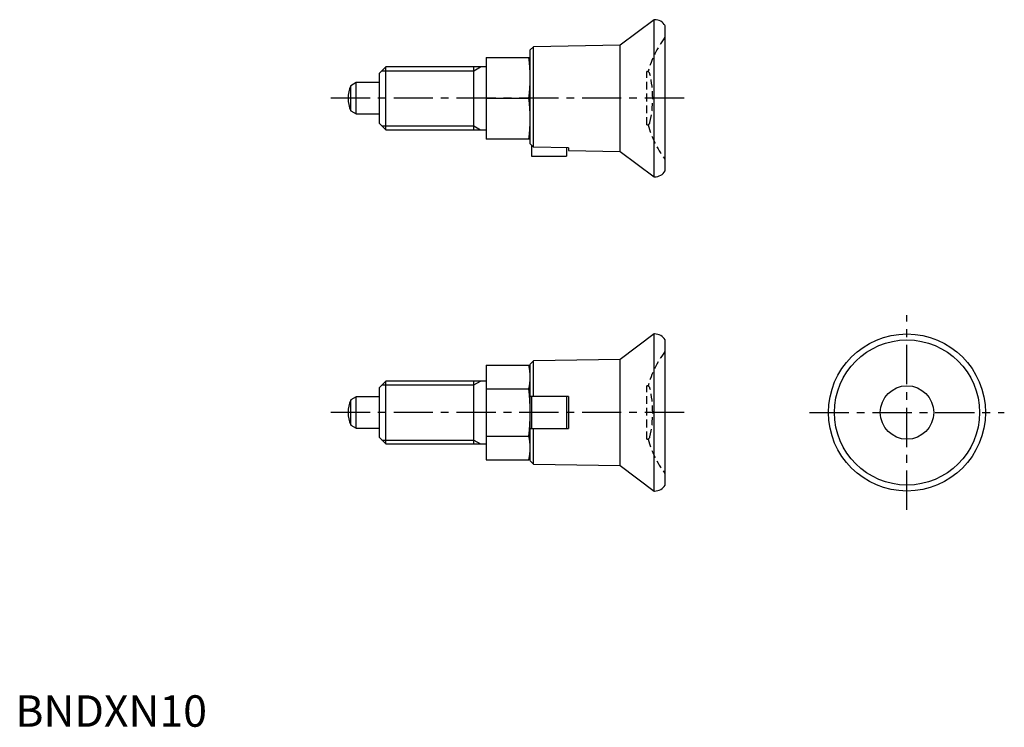
# Model space of a CAD drawing. Extents: x 1 to 158, y 0 to 112.
import ezdxf

# ---------------------------------------------------------------- set-up
doc = ezdxf.new("R2010")
doc.units = 0
doc.header["$LTSCALE"] = 5
doc.header["$MEASUREMENT"] = 0
doc.linetypes.add('CENTER', pattern=[2, 1.25, -0.25, 0.25, -0.25])
doc.linetypes.add('HIDDEN', pattern=[0.375, 0.25, -0.125])
doc.layers.get('0').update_dxf_attribs({"linetype": 'CONTINUOUS'})
for name, color, linetype in [('1', 1, 'CENTER'), ('2', 2, 'HIDDEN'), ('3', 3, 'CONTINUOUS')]:
    doc.layers.add(name, color=color, linetype=linetype)
doc.styles.add('Standard1', font='arial.ttf')

msp = doc.modelspace()

# ---------------------------------------------------------------- linework, layer by layer
for p, q in [((101.75, 112.5), (96.3, 108.45)), ((101.8, 112.5), (101.75, 112.5)), ((101.75, 87.5), (101.75, 112.5)), ((103.5, 88.45), (103.5, 111.55)), ((82.5, 108.21), (82, 107.7)), ((96.3, 108.45), (82.5, 108.21)), ((82.5, 92.2), (82.5, 108.21)), ((96.3, 91.55), (96.3, 108.45)), ((82, 92.73), (82, 107.7)), ((75, 106.5), (82, 106.5)), ((75, 106.5), (75, 93.5)), ((59, 105), (58, 104)), ((58, 96), (58, 104)), ((75, 105), (59, 105)), ((59, 95), (59, 105)), ((73, 95), (73, 105)), ((54.3, 102.5), (53.41, 101.99)), ((53.41, 98.01), (53.41, 101.99)), ((58, 102.5), (54.3, 102.5)), ((54.3, 97.5), (54.3, 102.5)), ((75, 100), (81.79, 100)), ((53.41, 98.01), (54.3, 97.5)), ((54.3, 97.5), (58, 97.5)), ((58, 96), (59, 95)), ((59, 95), (75, 95)), ((82, 93.5), (75, 93.5)), ((82.5, 92.2), (82, 92.73)), ((82.2, 92.52), (82.2, 90.8)), ((88.1, 92.09), (82.5, 92.2)), ((87.8, 92.1), (87.8, 90.8)), ((88.1, 92.09), (88.1, 91.69)), ((88.1, 91.69), (96.3, 91.55)), ((96.3, 91.55), (101.75, 87.5)), ((82.2, 90.8), (87.8, 90.8)), ((101.75, 87.5), (101.8, 87.5)), ((101.75, 62.5), (96.3, 58.45)), ((101.75, 37.5), (101.75, 62.5)), ((101.8, 62.5), (101.75, 62.5)), ((103.5, 38.45), (103.5, 61.55)), ((82.5, 58.21), (82, 57.7)), ((96.3, 58.45), (82.5, 58.21)), ((82.5, 52.55), (82.5, 58.21)), ((96.3, 41.55), (96.3, 58.45)), ((75, 57.51), (81.79, 57.51)), ((75, 57.51), (75, 42.49)), ((82, 56.5), (81.79, 57.51)), ((82, 42.3), (82, 57.7)), ((59, 55), (58, 54)), ((59, 45), (59, 55)), ((75, 55), (59, 55)), ((73, 45), (73, 55)), ((58, 46), (58, 54)), ((75, 53.75), (81.79, 53.75)), ((54.3, 52.5), (53.41, 51.99)), ((53.41, 48.01), (53.41, 51.99)), ((54.3, 47.5), (54.3, 52.5)), ((58, 52.5), (54.3, 52.5)), ((88.1, 52.55), (82, 52.55)), ((82.2, 52.55), (82.2, 47.45)), ((87.8, 52.55), (87.8, 47.45)), ((88.1, 52.55), (88.1, 47.45)), ((53.41, 48.01), (54.3, 47.5)), ((54.3, 47.5), (58, 47.5)), ((82, 47.45), (88.1, 47.45)), ((82.5, 41.79), (82.5, 47.45)), ((58, 46), (59, 45)), ((75, 46.25), (81.79, 46.25)), ((59, 45), (75, 45)), ((75, 42.49), (81.79, 42.49)), ((81.79, 42.49), (82, 43.5)), ((82, 42.3), (82.5, 41.79)), ((82.5, 41.79), (96.3, 41.55)), ((96.3, 41.55), (101.75, 37.5)), ((101.75, 37.5), (101.8, 37.5))]:
    msp.add_line(p, q)
for radius in [12.5, 11.55, 4.25]:
    msp.add_circle((142, 50), radius)
for centre, radius, start, end in [((101.8, 110.5), 2, 31.7883, 90), ((57.18, 103.25), 24.82, 352.4747, 7.5253), ((58, 100), 5, 156.5812, 203.4188), ((57.18, 96.75), 24.82, 352.4747, 7.5253), ((101.8, 89.5), 2, 270, 328.2117), ((101.8, 60.5), 2, 31.7883, 90), ((73.66, 55.63), 8.34, 347.003, 12.997), ((48.95, 50), 33.05, 353.4806, 6.5194), ((58, 50), 5, 156.5812, 203.4188), ((73.66, 44.37), 8.34, 347.003, 12.997), ((101.8, 39.5), 2, 270, 328.2117)]:
    msp.add_arc(centre, radius, start, end)
at = {"layer": '1'}
for p, q in [((106.5, 100), (50, 100)), ((142, 34.5), (142, 65.5)), ((106.5, 50), (50, 50)), ((126.5, 50), (157.5, 50))]:
    msp.add_line(p, q, dxfattribs=at)
at = {"layer": '2'}
for p, q in [((100.77, 104.25), (100.58, 104.25)), ((100.58, 95.75), (100.58, 104.25)), ((100.58, 95.75), (100.77, 95.75)), ((100.77, 54.25), (100.58, 54.25)), ((100.58, 45.75), (100.58, 54.25)), ((100.58, 45.75), (100.77, 45.75))]:
    msp.add_line(p, q, dxfattribs=at)
for centre, radius, start, end in [((103, 109.9), 0.5, 323.1301, 0), ((116.2, 100), 16, 143.1301, 164.5959), ((100.58, 103.75), 0.5, 12.7436, 90), ((84, 100), 17.5, 347.2564, 12.7436), ((100.58, 96.25), 0.5, 270, 347.2564), ((116.2, 100), 16, 195.4041, 216.8699), ((103, 90.1), 0.5, 360, 36.8699), ((116.2, 50), 16, 143.1301, 164.5959), ((103, 59.9), 0.5, 323.1301, 0), ((100.58, 53.75), 0.5, 12.7436, 90), ((84, 50), 17.5, 347.2564, 12.7436), ((100.58, 46.25), 0.5, 270, 347.2564), ((116.2, 50), 16, 195.4041, 216.8699), ((103, 40.1), 0.5, 360, 36.8699)]:
    msp.add_arc(centre, radius, start, end, dxfattribs=at)
at = {"layer": '3'}
for p, q in [((58.39, 104.39), (73, 104.39)), ((73, 104.39), (74.06, 105)), ((58.39, 95.61), (73, 95.61)), ((73, 95.61), (74.06, 95)), ((73, 54.39), (74.06, 55)), ((58.39, 54.39), (73, 54.39)), ((58.39, 45.61), (73, 45.61)), ((73, 45.61), (74.06, 45))]:
    msp.add_line(p, q, dxfattribs=at)

# ---------------------------------------------------------------- texts
at = {"color": 3, "style": 'Standard1'}
msp.add_text('BNDXN10', height=5, dxfattribs=at).set_placement((0, 0))

doc.saveas('drawing.dxf')
